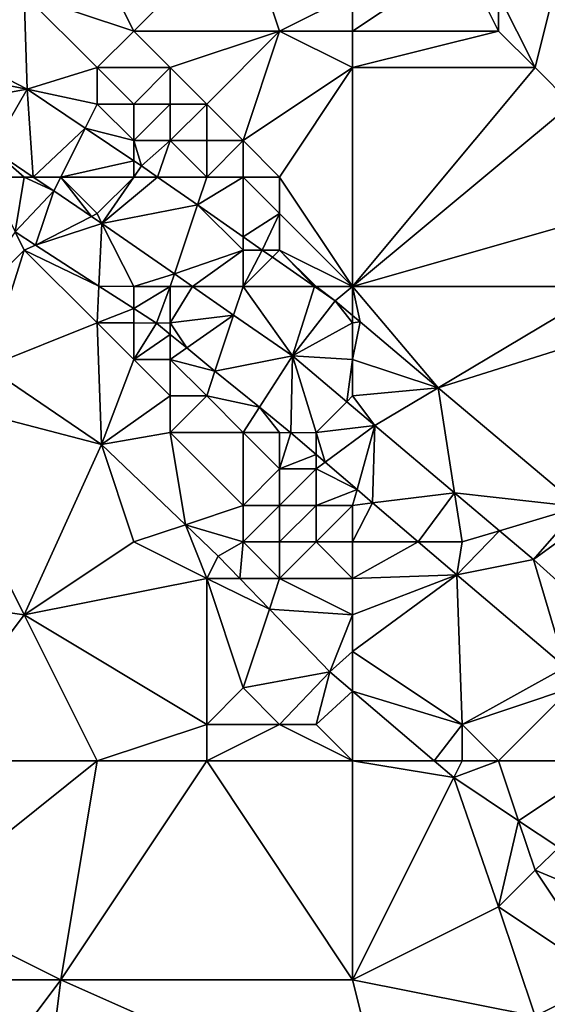
# Model space of a CAD drawing. Units: metres. Extents: x 71875 to 72500, y 357000 to 357500.
# Drawn here: x 72167 to 72181, y 357290 to 357317 of the extents above; entities that cross this region are included whole.
import ezdxf

# ---------------------------------------------------------------- set-up
doc = ezdxf.new("R2010")
doc.units = ezdxf.units.M
doc.layers.add('Terrain', color=15, linetype='Continuous')

msp = doc.modelspace()

# ---------------------------------------------------------------- linework, layer by layer
at = {"layer": 'Terrain'}
for points in [[(72170, 357317, 507.78), (72173, 357320, 509.87), (72169, 357319, 508.85), (72170, 357317, 507.78)], [(72174, 357317, 508.68), (72173, 357320, 509.87), (72170, 357317, 507.78), (72174, 357317, 508.68)], [(72174, 357317, 508.68), (72176, 357318, 509.25), (72173, 357320, 509.87), (72174, 357317, 508.68)], [(72181, 357316, 509.11), (72182, 357320, 510.66), (72180, 357318, 509.56), (72181, 357316, 509.11)], [(72182, 357315, 508.95), (72182, 357320, 510.66), (72181, 357316, 509.11), (72182, 357315, 508.95)], [(72170, 357317, 507.78), (72169, 357319, 508.85), (72167, 357318, 507.91), (72170, 357317, 507.78)], [(72176, 357317, 508.93), (72180, 357317, 509.25), (72179, 357319, 509.74), (72176, 357317, 508.93)], [(72176, 357317, 508.93), (72179, 357319, 509.74), (72176, 357318, 509.25), (72176, 357317, 508.93)], [(72180, 357317, 509.25), (72180, 357318, 509.56), (72179, 357319, 509.74), (72180, 357317, 509.25)], [(72164, 357317, 507.41), (72164, 357316.998, 507.245), (72167, 357318, 507.91), (72164, 357317, 507.41)], [(72164, 357317, 507.41), (72167, 357318, 507.91), (72164, 357318, 507.55), (72164, 357317, 507.41)], [(72164, 357316.998, 507.245), (72167.082, 357315.411, 506.797), (72167, 357318, 507.91), (72164, 357316.998, 507.245)], [(72167.082, 357315.411, 506.797), (72169, 357316, 507.18), (72167, 357318, 507.91), (72167.082, 357315.411, 506.797)], [(72169, 357316, 507.18), (72170, 357317, 507.78), (72167, 357318, 507.91), (72169, 357316, 507.18)], [(72176, 357317, 508.93), (72176, 357318, 509.25), (72174, 357317, 508.68), (72176, 357317, 508.93)], [(72181, 357316, 509.11), (72180, 357318, 509.56), (72180, 357317, 509.25), (72181, 357316, 509.11)], [(72164, 357316, 507.31), (72167.082, 357315.411, 506.797), (72164, 357316.998, 507.245), (72164, 357316, 507.31)], [(72171, 357316, 507.54), (72170, 357317, 507.78), (72169, 357316, 507.18), (72171, 357316, 507.54)], [(72171, 357316, 507.54), (72174, 357317, 508.68), (72170, 357317, 507.78), (72171, 357316, 507.54)], [(72172, 357315, 507.39), (72174, 357317, 508.68), (72171, 357316, 507.54), (72172, 357315, 507.39)], [(72173, 357314, 507.3), (72174, 357317, 508.68), (72172, 357315, 507.39), (72173, 357314, 507.3)], [(72173, 357314, 507.3), (72176, 357316, 508.62), (72174, 357317, 508.68), (72173, 357314, 507.3)], [(72176, 357316, 508.62), (72176, 357317, 508.93), (72174, 357317, 508.68), (72176, 357316, 508.62)], [(72176, 357316, 508.62), (72181, 357316, 509.11), (72180, 357317, 509.25), (72176, 357316, 508.62)], [(72176, 357316, 508.62), (72180, 357317, 509.25), (72176, 357317, 508.93), (72176, 357316, 508.62)], [(72164, 357314.849, 507.107), (72167.082, 357315.411, 506.797), (72164, 357316, 507.31), (72164, 357314.849, 507.107)], [(72169, 357315, 506.94), (72169, 357316, 507.18), (72167.082, 357315.411, 506.797), (72169, 357315, 506.94)], [(72170, 357315, 507.02), (72169, 357316, 507.18), (72169, 357315, 506.94), (72170, 357315, 507.02)], [(72170, 357315, 507.02), (72171, 357316, 507.54), (72169, 357316, 507.18), (72170, 357315, 507.02)], [(72171, 357315, 507.18), (72171, 357316, 507.54), (72170, 357315, 507.02), (72171, 357315, 507.18)], [(72172, 357315, 507.39), (72171, 357316, 507.54), (72171, 357315, 507.18), (72172, 357315, 507.39)], [(72174, 357313, 507.22), (72176, 357316, 508.62), (72173, 357314, 507.3), (72174, 357313, 507.22)], [(72176, 357310, 506.71), (72176, 357316, 508.62), (72174, 357313, 507.22), (72176, 357310, 506.71)], [(72176, 357310, 506.71), (72182, 357315, 508.95), (72181, 357316, 509.11), (72176, 357310, 506.71)], [(72176, 357310, 506.71), (72181, 357316, 509.11), (72176, 357316, 508.62), (72176, 357310, 506.71)], [(72164, 357314.849, 507.107), (72166.123, 357313.756, 506.797), (72167.082, 357315.411, 506.797), (72164, 357314.849, 507.107)], [(72167.243, 357313, 506.65), (72167.082, 357315.411, 506.797), (72166.123, 357313.756, 506.797), (72167.243, 357313, 506.65)], [(72168.671, 357314.342, 506.596), (72169, 357315, 506.94), (72167.082, 357315.411, 506.797), (72168.671, 357314.342, 506.596)], [(72168.671, 357314.342, 506.596), (72167.082, 357315.411, 506.797), (72167.243, 357313, 506.65), (72168.671, 357314.342, 506.596)], [(72168.671, 357314.342, 506.596), (72170, 357314, 506.85), (72169, 357315, 506.94), (72168.671, 357314.342, 506.596)], [(72170, 357314, 506.85), (72170, 357315, 507.02), (72169, 357315, 506.94), (72170, 357314, 506.85)], [(72171, 357314, 506.95), (72171, 357315, 507.18), (72170, 357314, 506.85), (72171, 357314, 506.95)], [(72170, 357314, 506.85), (72171, 357315, 507.18), (72170, 357315, 507.02), (72170, 357314, 506.85)], [(72172, 357314, 507.09), (72172, 357315, 507.39), (72171, 357314, 506.95), (72172, 357314, 507.09)], [(72171, 357314, 506.95), (72172, 357315, 507.39), (72171, 357315, 507.18), (72171, 357314, 506.95)], [(72173, 357314, 507.3), (72172, 357315, 507.39), (72172, 357314, 507.09), (72173, 357314, 507.3)], [(72176, 357310, 506.71), (72183, 357312, 508.28), (72182, 357315, 508.95), (72176, 357310, 506.71)], [(72168, 357313, 506.88), (72168.671, 357314.342, 506.596), (72167.243, 357313, 506.65), (72168, 357313, 506.88)], [(72168, 357313, 506.88), (72170, 357313.447, 506.429), (72168.671, 357314.342, 506.596), (72168, 357313, 506.88)], [(72170, 357313.447, 506.429), (72170, 357314, 506.85), (72168.671, 357314.342, 506.596), (72170, 357313.447, 506.429)], [(72170, 357313.447, 506.429), (72170.211, 357313.305, 506.402), (72170, 357314, 506.85), (72170, 357313.447, 506.429)], [(72171, 357314, 506.95), (72170, 357314, 506.85), (72170.211, 357313.305, 506.402), (72171, 357314, 506.95)], [(72170.649, 357313, 506.407), (72171, 357314, 506.95), (72170.211, 357313.305, 506.402), (72170.649, 357313, 506.407)], [(72172, 357313, 506.89), (72171, 357314, 506.95), (72170.649, 357313, 506.407), (72172, 357313, 506.89)], [(72172, 357313, 506.89), (72172, 357314, 507.09), (72171, 357314, 506.95), (72172, 357313, 506.89)], [(72173, 357313, 507.03), (72173, 357314, 507.3), (72172, 357313, 506.89), (72173, 357313, 507.03)], [(72172, 357313, 506.89), (72173, 357314, 507.3), (72172, 357314, 507.09), (72172, 357313, 506.89)], [(72174, 357313, 507.22), (72173, 357314, 507.3), (72173, 357313, 507.03), (72174, 357313, 507.22)], [(72167, 357313, 506.89), (72166.123, 357313.756, 506.797), (72166, 357313, 506.79), (72167, 357313, 506.89)], [(72167, 357313, 506.89), (72167.243, 357313, 506.65), (72166.123, 357313.756, 506.797), (72167, 357313, 506.89)], [(72170, 357313, 506.79), (72170, 357313.447, 506.429), (72168, 357313, 506.88), (72170, 357313, 506.79)], [(72170, 357313, 506.79), (72170.211, 357313.305, 506.402), (72170, 357313.447, 506.429), (72170, 357313, 506.79)], [(72170, 357313, 506.79), (72170.649, 357313, 506.407), (72170.211, 357313.305, 506.402), (72170, 357313, 506.79)], [(72166.752, 357311.496, 506.567), (72167, 357313, 506.89), (72166, 357313, 506.79), (72166.752, 357311.496, 506.567)], [(72166.752, 357311.496, 506.567), (72167.809, 357312.618, 506.575), (72167, 357313, 506.89), (72166.752, 357311.496, 506.567)], [(72167, 357313, 506.89), (72167.809, 357312.618, 506.575), (72167.243, 357313, 506.65), (72167, 357313, 506.89)], [(72168, 357313, 506.88), (72167.243, 357313, 506.65), (72167.809, 357312.618, 506.575), (72168, 357313, 506.88)], [(72168, 357313, 506.88), (72167.809, 357312.618, 506.575), (72168.842, 357311.921, 506.439), (72168, 357313, 506.88)], [(72169, 357312, 506.78), (72170, 357313, 506.79), (72168, 357313, 506.88), (72169, 357312, 506.78)], [(72169, 357312, 506.78), (72168, 357313, 506.88), (72168.842, 357311.921, 506.439), (72169, 357312, 506.78)], [(72169, 357312, 506.78), (72169.127, 357311.729, 506.402), (72170, 357313, 506.79), (72169, 357312, 506.78)], [(72170, 357313, 506.79), (72169.127, 357311.729, 506.402), (72170.649, 357313, 506.407), (72170, 357313, 506.79)], [(72171.745, 357312.236, 506.418), (72170.649, 357313, 506.407), (72169.127, 357311.729, 506.402), (72171.745, 357312.236, 506.418)], [(72172, 357313, 506.89), (72170.649, 357313, 506.407), (72171.745, 357312.236, 506.418), (72172, 357313, 506.89)], [(72173, 357313, 507.03), (72172, 357313, 506.89), (72171.745, 357312.236, 506.418), (72173, 357313, 507.03)], [(72173, 357313, 507.03), (72171.745, 357312.236, 506.418), (72173, 357311.363, 506.432), (72173, 357313, 507.03)], [(72174, 357312, 506.95), (72174, 357313, 507.22), (72173, 357313, 507.03), (72174, 357312, 506.95)], [(72174, 357312, 506.95), (72173, 357313, 507.03), (72173, 357311.363, 506.432), (72174, 357312, 506.95)], [(72176, 357310, 506.71), (72174, 357313, 507.22), (72174, 357312, 506.95), (72176, 357310, 506.71)], [(72166.752, 357311.496, 506.567), (72167.307, 357311.137, 506.493), (72167.809, 357312.618, 506.575), (72166.752, 357311.496, 506.567)], [(72167.307, 357311.137, 506.493), (72168.842, 357311.921, 506.439), (72167.809, 357312.618, 506.575), (72167.307, 357311.137, 506.493)], [(72171.745, 357312.236, 506.418), (72169.127, 357311.729, 506.402), (72171.115, 357310.346, 506.424), (72171.745, 357312.236, 506.418)], [(72173, 357311, 506.7), (72171.745, 357312.236, 506.418), (72171.115, 357310.346, 506.424), (72173, 357311, 506.7)], [(72173, 357311, 506.7), (72173, 357311.363, 506.432), (72171.745, 357312.236, 506.418), (72173, 357311, 506.7)], [(72167.307, 357311.137, 506.493), (72169.127, 357311.729, 506.402), (72168.842, 357311.921, 506.439), (72167.307, 357311.137, 506.493)], [(72169, 357312, 506.78), (72168.842, 357311.921, 506.439), (72169.127, 357311.729, 506.402), (72169, 357312, 506.78)], [(72174, 357312, 506.95), (72173, 357311.363, 506.432), (72173.521, 357311, 506.438), (72174, 357312, 506.95)], [(72174, 357311, 506.75), (72174, 357312, 506.95), (72173.521, 357311, 506.438), (72174, 357311, 506.75)], [(72176, 357310, 506.71), (72174, 357312, 506.95), (72174, 357311, 506.75), (72176, 357310, 506.71)], [(72176, 357310, 506.71), (72183, 357310, 507.85), (72183, 357312, 508.28), (72176, 357310, 506.71)], [(72169.047, 357310.012, 506.4), (72169.127, 357311.729, 506.402), (72167.307, 357311.137, 506.493), (72169.047, 357310.012, 506.4)], [(72170, 357310, 506.59), (72169.127, 357311.729, 506.402), (72169.047, 357310.012, 506.4), (72170, 357310, 506.59)], [(72170, 357310, 506.59), (72171.115, 357310.346, 506.424), (72169.127, 357311.729, 506.402), (72170, 357310, 506.59)], [(72165, 357309, 504.39), (72167, 357311, 506.26), (72166.752, 357311.496, 506.567), (72165, 357309, 504.39)], [(72167, 357311, 506.26), (72167.307, 357311.137, 506.493), (72166.752, 357311.496, 506.567), (72167, 357311, 506.26)], [(72173, 357311, 506.7), (72173.521, 357311, 506.438), (72173, 357311.363, 506.432), (72173, 357311, 506.7)], [(72165, 357309, 504.39), (72165.987, 357307.794, 504.677), (72167, 357311, 506.26), (72165, 357309, 504.39)], [(72169, 357309, 506.07), (72167, 357311, 506.26), (72165.987, 357307.794, 504.677), (72169, 357309, 506.07)], [(72167, 357311, 506.26), (72169.047, 357310.012, 506.4), (72167.307, 357311.137, 506.493), (72167, 357311, 506.26)], [(72169, 357309, 506.07), (72169.047, 357310.012, 506.4), (72167, 357311, 506.26), (72169, 357309, 506.07)], [(72173, 357311, 506.7), (72171.115, 357310.346, 506.424), (72171.612, 357310, 506.429), (72173, 357311, 506.7)], [(72173, 357310, 506.59), (72173, 357311, 506.7), (72171.612, 357310, 506.429), (72173, 357310, 506.59)], [(72173, 357310, 506.59), (72173.803, 357310.803, 506.441), (72173.521, 357311, 506.438), (72173, 357310, 506.59)], [(72173, 357310, 506.59), (72173.521, 357311, 506.438), (72173, 357311, 506.7), (72173, 357310, 506.59)], [(72174, 357311, 506.75), (72173.521, 357311, 506.438), (72173.803, 357310.803, 506.441), (72174, 357311, 506.75)], [(72174, 357311, 506.75), (72173.803, 357310.803, 506.441), (72174.957, 357310, 506.453), (72174, 357311, 506.75)], [(72176, 357310, 506.71), (72174, 357311, 506.75), (72175, 357310, 506.61), (72176, 357310, 506.71)], [(72175, 357310, 506.61), (72174, 357311, 506.75), (72174.957, 357310, 506.453), (72175, 357310, 506.61)], [(72173, 357310, 506.59), (72174.957, 357310, 506.453), (72173.803, 357310.803, 506.441), (72173, 357310, 506.59)], [(72171, 357310, 506.64), (72171.115, 357310.346, 506.424), (72170, 357310, 506.59), (72171, 357310, 506.64)], [(72171, 357310, 506.64), (72171.612, 357310, 506.429), (72171.115, 357310.346, 506.424), (72171, 357310, 506.64)], [(72169, 357309, 506.07), (72170, 357309.396, 506.349), (72169.047, 357310.012, 506.4), (72169, 357309, 506.07)], [(72170, 357310, 506.59), (72169.047, 357310.012, 506.4), (72170, 357309.396, 506.349), (72170, 357310, 506.59)], [(72171, 357310, 506.64), (72170, 357310, 506.59), (72170, 357309.396, 506.349), (72171, 357310, 506.64)], [(72171, 357310, 506.64), (72170, 357309.396, 506.349), (72170.625, 357308.992, 506.315), (72171, 357310, 506.64)], [(72171, 357309, 506.45), (72171, 357310, 506.64), (72170.625, 357308.992, 506.315), (72171, 357309, 506.45)], [(72171, 357309, 506.45), (72171.612, 357310, 506.429), (72171, 357310, 506.64), (72171, 357309, 506.45)], [(72171, 357309, 506.45), (72172.739, 357309.216, 506.441), (72171.612, 357310, 506.429), (72171, 357309, 506.45)], [(72173, 357310, 506.59), (72171.612, 357310, 506.429), (72172.739, 357309.216, 506.441), (72173, 357310, 506.59)], [(72173, 357310, 506.59), (72172.739, 357309.216, 506.441), (72174.348, 357308.097, 506.459), (72173, 357310, 506.59)], [(72173, 357310, 506.59), (72174.348, 357308.097, 506.459), (72174.957, 357310, 506.453), (72173, 357310, 506.59)], [(72174.957, 357310, 506.453), (72174.348, 357308.097, 506.459), (72175.523, 357309.606, 506.459), (72174.957, 357310, 506.453)], [(72175, 357310, 506.61), (72174.957, 357310, 506.453), (72175.523, 357309.606, 506.459), (72175, 357310, 506.61)], [(72176, 357310, 506.71), (72175, 357310, 506.61), (72175.523, 357309.606, 506.459), (72176, 357310, 506.71)], [(72176, 357310, 506.71), (72175.523, 357309.606, 506.459), (72176, 357309.204, 506.438), (72176, 357310, 506.71)], [(72176, 357310, 506.71), (72176, 357309.204, 506.438), (72176.206, 357309.029, 506.429), (72176, 357310, 506.71)], [(72176, 357310, 506.71), (72176.206, 357309.029, 506.429), (72178.344, 357307.226, 506.334), (72176, 357310, 506.71)], [(72176, 357310, 506.71), (72178.344, 357307.226, 506.334), (72183, 357310, 507.85), (72176, 357310, 506.71)], [(72184, 357309, 507.82), (72183, 357310, 507.85), (72178.344, 357307.226, 506.334), (72184, 357309, 507.82)], [(72170, 357309, 506.33), (72170, 357309.396, 506.349), (72169, 357309, 506.07), (72170, 357309, 506.33)], [(72170, 357309, 506.33), (72170.625, 357308.992, 506.315), (72170, 357309.396, 506.349), (72170, 357309, 506.33)], [(72176, 357309, 506.53), (72175.523, 357309.606, 506.459), (72174.348, 357308.097, 506.459), (72176, 357309, 506.53)], [(72176, 357309, 506.53), (72176, 357309.204, 506.438), (72175.523, 357309.606, 506.459), (72176, 357309, 506.53)], [(72171, 357309, 506.45), (72171.452, 357308.316, 506.299), (72172.739, 357309.216, 506.441), (72171, 357309, 506.45)], [(72172.228, 357307.683, 506.285), (72172.739, 357309.216, 506.441), (72171.452, 357308.316, 506.299), (72172.228, 357307.683, 506.285)], [(72172.228, 357307.683, 506.285), (72174.348, 357308.097, 506.459), (72172.739, 357309.216, 506.441), (72172.228, 357307.683, 506.285)], [(72176, 357309, 506.53), (72176.206, 357309.029, 506.429), (72176, 357309.204, 506.438), (72176, 357309, 506.53)], [(72169.119, 357305.666, 504.487), (72169, 357309, 506.07), (72165.987, 357307.794, 504.677), (72169.119, 357305.666, 504.487)], [(72169.119, 357305.666, 504.487), (72170, 357308, 505.94), (72169, 357309, 506.07), (72169.119, 357305.666, 504.487)], [(72170, 357308, 505.94), (72170, 357309, 506.33), (72169, 357309, 506.07), (72170, 357308, 505.94)], [(72170, 357308, 505.94), (72170.625, 357308.992, 506.315), (72170, 357309, 506.33), (72170, 357308, 505.94)], [(72170, 357308, 505.94), (72171, 357308.686, 506.308), (72170.625, 357308.992, 506.315), (72170, 357308, 505.94)], [(72171, 357309, 506.45), (72170.625, 357308.992, 506.315), (72171, 357308.686, 506.308), (72171, 357309, 506.45)], [(72171, 357309, 506.45), (72171, 357308.686, 506.308), (72171.452, 357308.316, 506.299), (72171, 357309, 506.45)], [(72176, 357308, 506.44), (72176, 357309, 506.53), (72174.348, 357308.097, 506.459), (72176, 357308, 506.44)], [(72176, 357308, 506.44), (72178.344, 357307.226, 506.334), (72176.206, 357309.029, 506.429), (72176, 357308, 506.44)], [(72176, 357308, 506.44), (72176.206, 357309.029, 506.429), (72176, 357309, 506.53), (72176, 357308, 506.44)], [(72182.217, 357303.959, 506.163), (72184, 357309, 507.82), (72178.344, 357307.226, 506.334), (72182.217, 357303.959, 506.163)], [(72171, 357308, 506.16), (72171, 357308.686, 506.308), (72170, 357308, 505.94), (72171, 357308, 506.16)], [(72171, 357308, 506.16), (72171.452, 357308.316, 506.299), (72171, 357308.686, 506.308), (72171, 357308, 506.16)], [(72171, 357308, 506.16), (72172.228, 357307.683, 506.285), (72171.452, 357308.316, 506.299), (72171, 357308, 506.16)], [(72173.444, 357306.69, 506.262), (72174.348, 357308.097, 506.459), (72172.228, 357307.683, 506.285), (72173.444, 357306.69, 506.262)], [(72174.306, 357305.986, 506.246), (72174.348, 357308.097, 506.459), (72173.444, 357306.69, 506.262), (72174.306, 357305.986, 506.246)], [(72174.306, 357305.986, 506.246), (72175, 357306, 506.24), (72174.348, 357308.097, 506.459), (72174.306, 357305.986, 506.246)], [(72175, 357306, 506.24), (72175.839, 357306.839, 506.392), (72174.348, 357308.097, 506.459), (72175, 357306, 506.24)], [(72176, 357308, 506.44), (72174.348, 357308.097, 506.459), (72175.839, 357306.839, 506.392), (72176, 357308, 506.44)], [(72169.119, 357305.666, 504.487), (72165.987, 357307.794, 504.677), (72164, 357307, 503.27), (72169.119, 357305.666, 504.487)], [(72169.119, 357305.666, 504.487), (72171, 357307, 505.79), (72170, 357308, 505.94), (72169.119, 357305.666, 504.487)], [(72171, 357307, 505.79), (72171, 357308, 506.16), (72170, 357308, 505.94), (72171, 357307, 505.79)], [(72172, 357307, 506.02), (72172.228, 357307.683, 506.285), (72171, 357308, 506.16), (72172, 357307, 506.02)], [(72172, 357307, 506.02), (72171, 357308, 506.16), (72171, 357307, 505.79), (72172, 357307, 506.02)], [(72176, 357307, 506.37), (72176, 357308, 506.44), (72175.839, 357306.839, 506.392), (72176, 357307, 506.37)], [(72176, 357307, 506.37), (72178.344, 357307.226, 506.334), (72176, 357308, 506.44), (72176, 357307, 506.37)], [(72172, 357307, 506.02), (72173.444, 357306.69, 506.262), (72172.228, 357307.683, 506.285), (72172, 357307, 506.02)], [(72176.607, 357306.191, 506.358), (72178.344, 357307.226, 506.334), (72176, 357307, 506.37), (72176.607, 357306.191, 506.358)], [(72178.791, 357304.348, 506.26), (72178.344, 357307.226, 506.334), (72176.607, 357306.191, 506.358), (72178.791, 357304.348, 506.26)], [(72178.791, 357304.348, 506.26), (72182.217, 357303.959, 506.163), (72178.344, 357307.226, 506.334), (72178.791, 357304.348, 506.26)], [(72160, 357302, 501.21), (72167, 357301, 502.35), (72164, 357307, 503.27), (72160, 357302, 501.21)], [(72167, 357301, 502.35), (72169.119, 357305.666, 504.487), (72164, 357307, 503.27), (72167, 357301, 502.35)], [(72171, 357306, 505.36), (72171, 357307, 505.79), (72169.119, 357305.666, 504.487), (72171, 357306, 505.36)], [(72173, 357306, 505.92), (72172, 357307, 506.02), (72171, 357306, 505.36), (72173, 357306, 505.92)], [(72171, 357306, 505.36), (72172, 357307, 506.02), (72171, 357307, 505.79), (72171, 357306, 505.36)], [(72173, 357306, 505.92), (72173.444, 357306.69, 506.262), (72172, 357307, 506.02), (72173, 357306, 505.92)], [(72176.607, 357306.191, 506.358), (72176, 357307, 506.37), (72175.839, 357306.839, 506.392), (72176.607, 357306.191, 506.358)], [(72174, 357306, 506.11), (72173.444, 357306.69, 506.262), (72173, 357306, 505.92), (72174, 357306, 506.11)], [(72174.306, 357305.986, 506.246), (72173.444, 357306.69, 506.262), (72174, 357306, 506.11), (72174.306, 357305.986, 506.246)], [(72175, 357306, 506.24), (72176.607, 357306.191, 506.358), (72175.839, 357306.839, 506.392), (72175, 357306, 506.24)], [(72175.246, 357305.182, 506.208), (72176.607, 357306.191, 506.358), (72175, 357306, 506.24), (72175.246, 357305.182, 506.208)], [(72176.12, 357304.434, 506.173), (72176.607, 357306.191, 506.358), (72175.246, 357305.182, 506.208), (72176.12, 357304.434, 506.173)], [(72176.12, 357304.434, 506.173), (72176.548, 357304.068, 506.156), (72176.607, 357306.191, 506.358), (72176.12, 357304.434, 506.173)], [(72176.548, 357304.068, 506.156), (72178.791, 357304.348, 506.26), (72176.607, 357306.191, 506.358), (72176.548, 357304.068, 506.156)], [(72171.417, 357303.472, 504.399), (72171, 357306, 505.36), (72169.119, 357305.666, 504.487), (72171.417, 357303.472, 504.399)], [(72173, 357304, 505.12), (72173, 357306, 505.92), (72171, 357306, 505.36), (72173, 357304, 505.12)], [(72173, 357304, 505.12), (72171, 357306, 505.36), (72171.417, 357303.472, 504.399), (72173, 357304, 505.12)], [(72173, 357304, 505.12), (72174, 357305, 505.83), (72173, 357306, 505.92), (72173, 357304, 505.12)], [(72174, 357305, 505.83), (72174, 357306, 506.11), (72173, 357306, 505.92), (72174, 357305, 505.83)], [(72174, 357305, 505.83), (72174.306, 357305.986, 506.246), (72174, 357306, 506.11), (72174, 357305, 505.83)], [(72174, 357305, 505.83), (72175, 357305.392, 506.218), (72174.306, 357305.986, 506.246), (72174, 357305, 505.83)], [(72175, 357305.392, 506.218), (72175, 357306, 506.24), (72174.306, 357305.986, 506.246), (72175, 357305.392, 506.218)], [(72175.246, 357305.182, 506.208), (72175, 357306, 506.24), (72175, 357305.392, 506.218), (72175.246, 357305.182, 506.208)], [(72167, 357301, 502.35), (72170, 357303, 503.71), (72169.119, 357305.666, 504.487), (72167, 357301, 502.35)], [(72170, 357303, 503.71), (72171.417, 357303.472, 504.399), (72169.119, 357305.666, 504.487), (72170, 357303, 503.71)], [(72175, 357305, 506.04), (72175, 357305.392, 506.218), (72174, 357305, 505.83), (72175, 357305, 506.04)], [(72175, 357305, 506.04), (72175.246, 357305.182, 506.208), (72175, 357305.392, 506.218), (72175, 357305, 506.04)], [(72175, 357305, 506.04), (72176.12, 357304.434, 506.173), (72175.246, 357305.182, 506.208), (72175, 357305, 506.04)], [(72174, 357304, 505.44), (72174, 357305, 505.83), (72173, 357304, 505.12), (72174, 357304, 505.44)], [(72175, 357304, 505.74), (72175, 357305, 506.04), (72174, 357304, 505.44), (72175, 357304, 505.74)], [(72174, 357304, 505.44), (72175, 357305, 506.04), (72174, 357305, 505.83), (72174, 357304, 505.44)], [(72175, 357304, 505.74), (72176.12, 357304.434, 506.173), (72175, 357305, 506.04), (72175, 357304, 505.74)], [(72176, 357304, 505.98), (72176.12, 357304.434, 506.173), (72175, 357304, 505.74), (72176, 357304, 505.98)], [(72176, 357304, 505.98), (72176.548, 357304.068, 506.156), (72176.12, 357304.434, 506.173), (72176, 357304, 505.98)], [(72177.797, 357303, 506.106), (72178.791, 357304.348, 506.26), (72176.548, 357304.068, 506.156), (72177.797, 357303, 506.106)], [(72179, 357303, 506.16), (72178.791, 357304.348, 506.26), (72177.797, 357303, 506.106), (72179, 357303, 506.16)], [(72179, 357303, 506.16), (72180.026, 357303.306, 506.205), (72178.791, 357304.348, 506.26), (72179, 357303, 506.16)], [(72178.791, 357304.348, 506.26), (72180.026, 357303.306, 506.205), (72182.217, 357303.959, 506.163), (72178.791, 357304.348, 506.26)], [(72173, 357303, 504.62), (72173, 357304, 505.12), (72171.417, 357303.472, 504.399), (72173, 357303, 504.62)], [(72174, 357303, 504.97), (72174, 357304, 505.44), (72173, 357303, 504.62), (72174, 357303, 504.97)], [(72173, 357303, 504.62), (72174, 357304, 505.44), (72173, 357304, 505.12), (72173, 357303, 504.62)], [(72175, 357303, 505.34), (72175, 357304, 505.74), (72174, 357303, 504.97), (72175, 357303, 505.34)], [(72174, 357303, 504.97), (72175, 357304, 505.74), (72174, 357304, 505.44), (72174, 357303, 504.97)], [(72176, 357303, 505.66), (72176, 357304, 505.98), (72175, 357303, 505.34), (72176, 357303, 505.66)], [(72175, 357303, 505.34), (72176, 357304, 505.98), (72175, 357304, 505.74), (72175, 357303, 505.34)], [(72176, 357303, 505.66), (72177.797, 357303, 506.106), (72176.548, 357304.068, 506.156), (72176, 357303, 505.66)], [(72176, 357303, 505.66), (72176.548, 357304.068, 506.156), (72176, 357304, 505.98), (72176, 357303, 505.66)], [(72180.026, 357303.306, 506.205), (72180.956, 357302.521, 506.163), (72182.217, 357303.959, 506.163), (72180.026, 357303.306, 506.205)], [(72182.54, 357303.667, 506.15), (72182.217, 357303.959, 506.163), (72180.956, 357302.521, 506.163), (72182.54, 357303.667, 506.15)], [(72172, 357302, 503.79), (72171.417, 357303.472, 504.399), (72170, 357303, 503.71), (72172, 357302, 503.79)], [(72172, 357302, 503.79), (72172.317, 357302.613, 504.365), (72171.417, 357303.472, 504.399), (72172, 357302, 503.79)], [(72173, 357303, 504.62), (72171.417, 357303.472, 504.399), (72172.317, 357302.613, 504.365), (72173, 357303, 504.62)], [(72183.253, 357300.45, 506.067), (72182.54, 357303.667, 506.15), (72180.956, 357302.521, 506.163), (72183.253, 357300.45, 506.067)], [(72179, 357303, 506.16), (72178.851, 357302.099, 506.064), (72180.026, 357303.306, 506.205), (72179, 357303, 506.16)], [(72178.851, 357302.099, 506.064), (72180.956, 357302.521, 506.163), (72180.026, 357303.306, 506.205), (72178.851, 357302.099, 506.064)], [(72167, 357301, 502.35), (72172, 357302, 503.79), (72170, 357303, 503.71), (72167, 357301, 502.35)], [(72173, 357303, 504.62), (72172.317, 357302.613, 504.365), (72172.908, 357302, 504.364), (72173, 357303, 504.62)], [(72174, 357302, 504.46), (72173, 357303, 504.62), (72172.908, 357302, 504.364), (72174, 357302, 504.46)], [(72174, 357302, 504.46), (72174, 357303, 504.97), (72173, 357303, 504.62), (72174, 357302, 504.46)], [(72176, 357302, 505.25), (72175, 357303, 505.34), (72174, 357302, 504.46), (72176, 357302, 505.25)], [(72174, 357302, 504.46), (72175, 357303, 505.34), (72174, 357303, 504.97), (72174, 357302, 504.46)], [(72176, 357302, 505.25), (72176, 357303, 505.66), (72175, 357303, 505.34), (72176, 357302, 505.25)], [(72176, 357302, 505.25), (72178.851, 357302.099, 506.064), (72177.797, 357303, 506.106), (72176, 357302, 505.25)], [(72176, 357302, 505.25), (72177.797, 357303, 506.106), (72176, 357303, 505.66), (72176, 357302, 505.25)], [(72179, 357303, 506.16), (72177.797, 357303, 506.106), (72178.851, 357302.099, 506.064), (72179, 357303, 506.16)], [(72172, 357302, 503.79), (72172.908, 357302, 504.364), (72172.317, 357302.613, 504.365), (72172, 357302, 503.79)], [(72181.831, 357299.571, 505.898), (72180.956, 357302.521, 506.163), (72178.851, 357302.099, 506.064), (72181.831, 357299.571, 505.898)], [(72183.253, 357300.45, 506.067), (72180.956, 357302.521, 506.163), (72181.831, 357299.571, 505.898), (72183.253, 357300.45, 506.067)], [(72176, 357300, 504.25), (72179, 357298, 504.34), (72178.851, 357302.099, 506.064), (72176, 357300, 504.25)], [(72176, 357300, 504.25), (72178.851, 357302.099, 506.064), (72176, 357301, 504.77), (72176, 357300, 504.25)], [(72176, 357301, 504.77), (72178.851, 357302.099, 506.064), (72176, 357302, 505.25), (72176, 357301, 504.77)], [(72179, 357298, 504.34), (72181.831, 357299.571, 505.898), (72178.851, 357302.099, 506.064), (72179, 357298, 504.34)], [(72164, 357297, 500.75), (72167, 357301, 502.35), (72160, 357302, 501.21), (72164, 357297, 500.75)], [(72172, 357298, 502.53), (72172, 357302, 503.79), (72167, 357301, 502.35), (72172, 357298, 502.53)], [(72172, 357298, 502.53), (72173, 357299, 502.9), (72172, 357302, 503.79), (72172, 357298, 502.53)], [(72173, 357299, 502.9), (72173.719, 357301.158, 504.363), (72172, 357302, 503.79), (72173, 357299, 502.9)], [(72172, 357302, 503.79), (72173.719, 357301.158, 504.363), (72172.908, 357302, 504.364), (72172, 357302, 503.79)], [(72174, 357302, 504.46), (72172.908, 357302, 504.364), (72173.719, 357301.158, 504.363), (72174, 357302, 504.46)], [(72176, 357301, 504.77), (72174, 357302, 504.46), (72173.719, 357301.158, 504.363), (72176, 357301, 504.77)], [(72176, 357301, 504.77), (72176, 357302, 505.25), (72174, 357302, 504.46), (72176, 357301, 504.77)], [(72173, 357299, 502.9), (72175.374, 357299.44, 504.361), (72173.719, 357301.158, 504.363), (72173, 357299, 502.9)], [(72176, 357301, 504.77), (72173.719, 357301.158, 504.363), (72175.374, 357299.44, 504.361), (72176, 357301, 504.77)], [(72164, 357297, 500.75), (72169, 357297, 501.91), (72167, 357301, 502.35), (72164, 357297, 500.75)], [(72169, 357297, 501.91), (72172, 357298, 502.53), (72167, 357301, 502.35), (72169, 357297, 501.91)], [(72176, 357300, 504.25), (72176, 357301, 504.77), (72175.374, 357299.44, 504.361), (72176, 357300, 504.25)], [(72176, 357300, 504.25), (72175.374, 357299.44, 504.361), (72176, 357298.906, 504.374), (72176, 357300, 504.25)], [(72176, 357300, 504.25), (72176, 357298.906, 504.374), (72179, 357298, 504.34), (72176, 357300, 504.25)], [(72174, 357298, 502.87), (72175.374, 357299.44, 504.361), (72173, 357299, 502.9), (72174, 357298, 502.87)], [(72175, 357298, 503.1), (72175.374, 357299.44, 504.361), (72174, 357298, 502.87), (72175, 357298, 503.1)], [(72175, 357298, 503.1), (72176, 357298.906, 504.374), (72175.374, 357299.44, 504.361), (72175, 357298, 503.1)], [(72179, 357298, 504.34), (72182, 357299, 505.72), (72181.831, 357299.571, 505.898), (72179, 357298, 504.34)], [(72174, 357298, 502.87), (72173, 357299, 502.9), (72172, 357298, 502.53), (72174, 357298, 502.87)], [(72176, 357297, 503.06), (72176, 357298.906, 504.374), (72175, 357298, 503.1), (72176, 357297, 503.06)], [(72176, 357297, 503.06), (72178.235, 357297, 504.419), (72176, 357298.906, 504.374), (72176, 357297, 503.06)], [(72176, 357298.906, 504.374), (72178.235, 357297, 504.419), (72179, 357298, 504.34), (72176, 357298.906, 504.374)], [(72180, 357297, 504.36), (72182, 357299, 505.72), (72179, 357298, 504.34), (72180, 357297, 504.36)], [(72183, 357297, 505.54), (72182, 357299, 505.72), (72180, 357297, 504.36), (72183, 357297, 505.54)], [(72172, 357297, 502.4), (72172, 357298, 502.53), (72169, 357297, 501.91), (72172, 357297, 502.4)], [(72176, 357297, 503.06), (72174, 357298, 502.87), (72172, 357297, 502.4), (72176, 357297, 503.06)], [(72172, 357297, 502.4), (72174, 357298, 502.87), (72172, 357298, 502.53), (72172, 357297, 502.4)], [(72176, 357297, 503.06), (72175, 357298, 503.1), (72174, 357298, 502.87), (72176, 357297, 503.06)], [(72179, 357297, 503.93), (72179, 357298, 504.34), (72178.235, 357297, 504.419), (72179, 357297, 503.93)], [(72180, 357297, 504.36), (72179, 357298, 504.34), (72179, 357297, 503.93), (72180, 357297, 504.36)], [(72164, 357293, 500.09), (72168, 357291, 500.57), (72169, 357297, 501.91), (72164, 357293, 500.09)], [(72164, 357297, 500.75), (72164, 357293, 500.09), (72169, 357297, 501.91), (72164, 357297, 500.75)], [(72172, 357297, 502.4), (72169, 357297, 501.91), (72168, 357291, 500.57), (72172, 357297, 502.4)], [(72172, 357297, 502.4), (72168, 357291, 500.57), (72176, 357291, 502.14), (72172, 357297, 502.4)], [(72176, 357297, 503.06), (72172, 357297, 502.4), (72176, 357291, 502.14), (72176, 357297, 503.06)], [(72176, 357297, 503.06), (72176, 357291, 502.14), (72178.775, 357296.539, 504.43), (72176, 357297, 503.06)], [(72176, 357297, 503.06), (72178.775, 357296.539, 504.43), (72178.235, 357297, 504.419), (72176, 357297, 503.06)], [(72179, 357297, 503.93), (72178.235, 357297, 504.419), (72178.775, 357296.539, 504.43), (72179, 357297, 503.93)], [(72180, 357297, 504.36), (72179, 357297, 503.93), (72178.775, 357296.539, 504.43), (72180, 357297, 504.36)], [(72180, 357297, 504.36), (72178.775, 357296.539, 504.43), (72180.548, 357295.357, 504.484), (72180, 357297, 504.36)], [(72183, 357297, 505.54), (72180, 357297, 504.36), (72180.548, 357295.357, 504.484), (72183, 357297, 505.54)], [(72183, 357297, 505.54), (72180.548, 357295.357, 504.484), (72181.651, 357294.621, 504.517), (72183, 357297, 505.54)], [(72176, 357291, 502.14), (72180, 357293, 503.21), (72178.775, 357296.539, 504.43), (72176, 357291, 502.14)], [(72180, 357293, 503.21), (72180.548, 357295.357, 504.484), (72178.775, 357296.539, 504.43), (72180, 357293, 503.21)], [(72180, 357293, 503.21), (72181, 357294, 503.77), (72180.548, 357295.357, 504.484), (72180, 357293, 503.21)], [(72181, 357294, 503.77), (72181.651, 357294.621, 504.517), (72180.548, 357295.357, 504.484), (72181, 357294, 503.77)], [(72181, 357294, 503.77), (72184.415, 357292.576, 504.639), (72181.651, 357294.621, 504.517), (72181, 357294, 503.77)], [(72183, 357291, 503.37), (72181, 357294, 503.77), (72180, 357293, 503.21), (72183, 357291, 503.37)], [(72183, 357291, 503.37), (72184.415, 357292.576, 504.639), (72181, 357294, 503.77), (72183, 357291, 503.37)], [(72164, 357291, 499.6), (72168, 357291, 500.57), (72164, 357293, 500.09), (72164, 357291, 499.6)], [(72176, 357291, 502.14), (72181, 357290, 502.75), (72180, 357293, 503.21), (72176, 357291, 502.14)], [(72183, 357291, 503.37), (72180, 357293, 503.21), (72181, 357290, 502.75), (72183, 357291, 503.37)], [(72164, 357291, 499.6), (72165, 357287, 499.19), (72168, 357291, 500.57), (72164, 357291, 499.6)], [(72168, 357291, 500.57), (72165, 357287, 499.19), (72167, 357283, 498.93), (72168, 357291, 500.57)], [(72168, 357291, 500.57), (72167, 357283, 498.93), (72177, 357287, 501.65), (72168, 357291, 500.57)], [(72176, 357291, 502.14), (72168, 357291, 500.57), (72177, 357287, 501.65), (72176, 357291, 502.14)], [(72176, 357291, 502.14), (72177, 357287, 501.65), (72181, 357290, 502.75), (72176, 357291, 502.14)], [(72183, 357291, 503.37), (72181, 357290, 502.75), (72188, 357287, 503.31), (72183, 357291, 503.37)]]:
    msp.add_3dface(points, dxfattribs=at)

doc.saveas('drawing.dxf')
